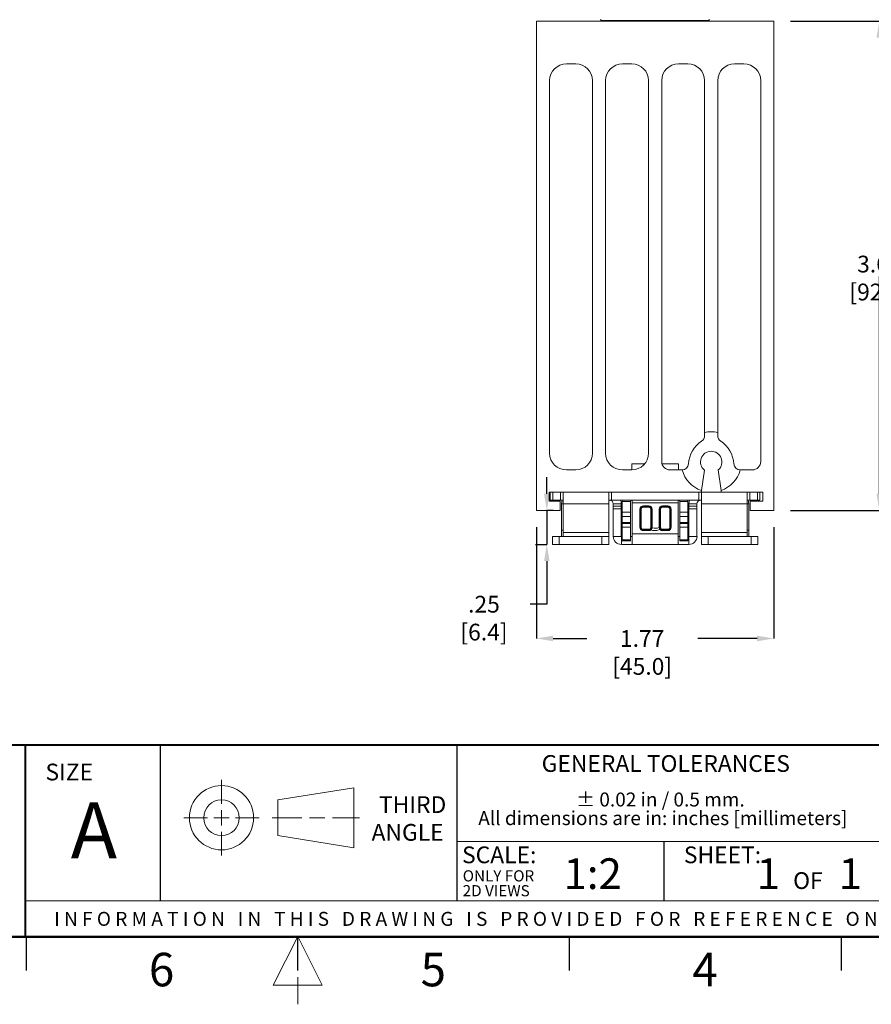
# Model space of a CAD drawing. Units: inches. Extents: x 0.1 to 11, y 0 to 8.5.
# Drawn here: x 4.4 to 7.6, y 0 to 3.7 of the extents above; entities that cross this region are included whole.
import ezdxf

# ---------------------------------------------------------------- set-up
doc = ezdxf.new("R2010")
doc.units = ezdxf.units.IN
doc.header["$MEASUREMENT"] = 0
doc.header["$PDSIZE"] = -1
doc.layers.add('FORMAT', color=7, linetype='Continuous')
doc.layers.add('LAYER_1', color=179, linetype='Continuous')
doc.styles.add('SLDTEXTSTYLE0', font='TXT', dxfattribs={"width": 0.75})
doc.styles.add('SLDTEXTSTYLE2', font='TXT', dxfattribs={"width": 0.684211})
doc.styles.add('SLDTEXTSTYLE3', font='TXT', dxfattribs={"width": 0.54491})
doc.dimstyles.new('SLDDIMSTYLE0', dxfattribs={"dimtxt": 0.0625, "dimasz": 0.0625, "dimexe": 0, "dimexo": 0.0625, "dimgap": 0.015625, "dimtad": 0, "dimtih": 1, "dimtoh": 1, "dimlfac": 2, "dimrnd": 1e-09, "dimzin": 12, "dimdsep": 46, "dimtxsty": 'SLDTEXTSTYLE0', "dimsah": 1, "dimcen": 0.09, "dimadec": 0, "dimazin": 3, "dimtfac": 1, "dimtofl": 0, "dimtmove": 0, "dimatfit": 3, "dimfxl": 1, "dimfrac": 2, "dimtolj": 1, "dimtzin": 12, "dimarcsym": 0})
doc.dimstyles.new('SLDDIMSTYLE4', dxfattribs={"dimtxt": 0.0625, "dimasz": 0.0625, "dimexe": 0, "dimexo": 0.0625, "dimgap": 0.015625, "dimtad": 0, "dimtih": 1, "dimtoh": 1, "dimlfac": 2, "dimrnd": 1e-09, "dimzin": 12, "dimdsep": 46, "dimtxsty": 'SLDTEXTSTYLE0', "dimsah": 1, "dimcen": 0.09, "dimadec": 0, "dimazin": 3, "dimtfac": 1, "dimtmove": 0, "dimatfit": 0, "dimfxl": 1, "dimfrac": 2, "dimtolj": 1, "dimtzin": 12, "dimarcsym": 0})

# ---------------------------------------------------------------- blocks, each defined once
blk = doc.blocks.new('SW_NOTE_1')
at = {"layer": 'LAYER_1', "color": 0, "char_height": 0.052083, "attachment_point": 2}
for s, insert, style in [('± 0.02 in / 0.5 mm.', (0.2946, 0.0671), 'SLDTEXTSTYLE2'), ('All dimensions are in: inches [millimeters]', (0.3038, -0.0023), 'SLDTEXTSTYLE0')]:
    blk.add_mtext(s, dxfattribs=dict(at, insert=insert, style=style))
blk = doc.blocks.new('SW_NOTE_2')
at = {"layer": 'FORMAT', "color": 0, "char_height": 0.04167, "attachment_point": 1, "style": 'SLDTEXTSTYLE0'}
for s, insert in [('ONLY FOR', (0, 0.0537)), ('2D VIEWS', (0, -0.0018))]:
    blk.add_mtext(s, dxfattribs=dict(at, insert=insert))
blk = doc.blocks.new('_D_11')
at = {"color": 0, "lineweight": -2, "transparency": 16777216}
for p, q in [((7.3089, 3.6919), (7.6401, 3.6919)), ((7.6401, 3.6294), (7.6401, 2.8318)), ((7.6401, 1.9276), (7.6401, 2.738)), ((7.3089, 1.8651), (7.6401, 1.8651))]:
    blk.add_line(p, q, dxfattribs=at)
at = {"color": 0, "transparency": 16777216}
for points in [[(7.6297, 3.6294), (7.6505, 3.6294), (7.6401, 3.6919)], [(7.6297, 1.9276), (7.6505, 1.9276), (7.6401, 1.8651)]]:
    blk.add_solid(points, dxfattribs=at)
at = {"layer": 'Defpoints', "color": 0, "transparency": 16777216}
for p in [(7.2464, 3.6919), (7.2464, 1.8651), (7.6401, 1.8651)]:
    blk.add_point(p, dxfattribs=at)
at = {"color": 0, "transparency": 16777216, "insert": (7.6401, 2.8161), "char_height": 0.0625, "attachment_point": 2, "style": 'SLDTEXTSTYLE0'}
blk.add_mtext('\\A1;3.65 [92.8]', dxfattribs=at)
blk = doc.blocks.new('_D_12')
at = {"color": 0, "lineweight": -2, "transparency": 16777216}
for p, q in [((6.3606, 1.8026), (6.3606, 1.3877)), ((7.2464, 1.8026), (7.2464, 1.3877)), ((6.4231, 1.3877), (6.5482, 1.3877)), ((7.1839, 1.3877), (6.9623, 1.3877))]:
    blk.add_line(p, q, dxfattribs=at)
at = {"color": 0, "transparency": 16777216}
for points in [[(6.4231, 1.3981), (6.4231, 1.3773), (6.3606, 1.3877)], [(7.1839, 1.3981), (7.1839, 1.3773), (7.2464, 1.3877)]]:
    blk.add_solid(points, dxfattribs=at)
at = {"layer": 'Defpoints', "color": 0, "transparency": 16777216}
for p in [(6.3606, 1.8651), (7.2464, 1.8651), (7.2464, 1.3877)]:
    blk.add_point(p, dxfattribs=at)
at = {"color": 0, "transparency": 16777216, "insert": (6.7552, 1.4189), "char_height": 0.0625, "attachment_point": 2, "style": 'SLDTEXTSTYLE0'}
blk.add_mtext('\\A1;1.77 [45.0]', dxfattribs=at)
blk = doc.blocks.new('_D_13')
at = {"color": 0, "lineweight": -2, "transparency": 16777216}
for p, q in [((6.3994, 1.9276), (6.3994, 1.9901)), ((6.4231, 1.8651), (6.3994, 1.8651)), ((6.3994, 1.8651), (6.3994, 1.7387)), ((6.3578, 1.7387), (6.3994, 1.7387)), ((6.3994, 1.6762), (6.3994, 1.5155)), ((6.3994, 1.5155), (6.3369, 1.5155))]:
    blk.add_line(p, q, dxfattribs=at)
at = {"color": 0, "transparency": 16777216}
for points in [[(6.389, 1.9276), (6.4098, 1.9276), (6.3994, 1.8651)], [(6.389, 1.6762), (6.4098, 1.6762), (6.3994, 1.7387)]]:
    blk.add_solid(points, dxfattribs=at)
at = {"layer": 'Defpoints', "color": 0, "transparency": 16777216}
for p in [(6.3606, 1.8651), (6.3994, 1.7387), (6.4203, 1.7387)]:
    blk.add_point(p, dxfattribs=at)
at = {"color": 0, "transparency": 16777216, "insert": (6.165, 1.5468), "char_height": 0.0625, "attachment_point": 2, "style": 'SLDTEXTSTYLE0'}
blk.add_mtext('\\A1;.25 [6.4]', dxfattribs=at)

msp = doc.modelspace()

# ---------------------------------------------------------------- linework, layer by layer
at = {"color": 7, "linetype": 'Continuous', "lineweight": 15}
for p, q in [((6.3606, 1.8651), (6.3606, 3.6919)), ((7.2464, 3.6919), (6.3606, 3.6919)), ((6.6015, 3.6944), (6.6015, 3.6994)), ((7.0055, 3.6944), (6.6015, 3.6944)), ((6.7625, 3.6944), (6.7625, 3.6919)), ((6.8445, 3.6919), (6.8445, 3.6944)), ((7.0055, 3.6944), (7.0055, 3.6994)), ((7.2464, 1.8651), (7.2464, 3.6919)), ((6.5075, 3.5319), (6.4725, 3.5319)), ((6.7165, 3.5319), (6.6815, 3.5319)), ((6.9256, 3.5319), (6.8906, 3.5319)), ((7.1348, 3.5319), (7.0998, 3.5319)), ((6.41, 3.4694), (6.41, 2.079)), ((6.57, 3.4694), (6.57, 2.079)), ((6.619, 3.4694), (6.619, 2.079)), ((6.779, 3.4694), (6.779, 2.079)), ((6.828, 3.4693), (6.828, 2.0475)), ((6.9882, 3.4693), (6.9882, 2.1563)), ((7.0372, 2.1563), (7.0372, 3.4693)), ((7.1974, 3.4693), (7.1974, 2.0475)), ((6.9882, 2.1448), (6.9882, 2.1563)), ((7.0372, 2.1563), (7.0372, 2.1448)), ((6.7161, 2.0392), (6.7161, 2.0165)), ((6.7647, 2.0392), (6.7161, 2.0392)), ((6.8911, 2.0392), (6.8291, 2.0392)), ((6.8911, 2.0165), (6.8911, 2.0392)), ((6.5075, 2.0165), (6.4725, 2.0165)), ((6.7165, 2.0165), (6.6815, 2.0165)), ((6.903, 2.0165), (6.859, 2.0165)), ((6.9762, 1.9401), (6.9874, 2.0159)), ((7.0393, 2.0168), (7.0495, 1.9401)), ((7.1664, 2.0165), (7.1224, 2.0165)), ((6.9753, 1.934), (6.4086, 1.934)), ((6.4086, 1.8995), (6.4086, 1.934)), ((6.4123, 1.9042), (6.4123, 1.934)), ((6.4603, 1.934), (6.4603, 1.8897)), ((6.6303, 1.8897), (6.6303, 1.934)), ((6.9753, 1.934), (6.9762, 1.9401)), ((6.9754, 1.9342), (6.9759, 1.9342)), ((6.9759, 1.9342), (7.0503, 1.9342)), ((6.9768, 1.934), (6.9768, 1.8897)), ((7.0495, 1.9401), (7.0503, 1.934)), ((7.2058, 1.934), (7.0503, 1.934)), ((7.1468, 1.8897), (7.1468, 1.934)), ((7.1948, 1.934), (7.1948, 1.9042)), ((7.2058, 1.8995), (7.2058, 1.934)), ((6.4491, 1.8995), (6.4086, 1.8995)), ((6.4222, 1.9042), (6.4123, 1.9042)), ((6.4124, 1.904), (6.4124, 1.9042)), ((6.4222, 1.904), (6.4124, 1.904)), ((6.4505, 1.9042), (6.4222, 1.9042)), ((6.4564, 1.904), (6.4222, 1.904)), ((6.4491, 1.8651), (6.4491, 1.8995)), ((6.4594, 1.9042), (6.4505, 1.9042)), ((6.4541, 1.8897), (6.4541, 1.7923)), ((6.4603, 1.7832), (6.4603, 1.8897)), ((6.4603, 1.8897), (6.6303, 1.8897)), ((6.6303, 1.8897), (6.6303, 1.7832)), ((6.6328, 1.904), (6.6305, 1.904)), ((6.6402, 1.9042), (6.6313, 1.9042)), ((6.967, 1.9042), (6.6402, 1.9042)), ((6.6473, 1.8895), (6.6773, 1.8895)), ((6.6473, 1.8813), (6.6473, 1.8895)), ((6.6473, 1.8813), (6.6773, 1.8813)), ((6.6473, 1.8714), (6.6473, 1.8813)), ((6.6773, 1.8813), (6.6773, 1.8895)), ((6.6773, 1.8813), (6.6773, 1.8714)), ((6.6814, 1.9042), (6.6811, 1.8992)), ((6.7111, 1.8992), (6.6811, 1.8992)), ((6.6811, 1.8592), (6.6811, 1.8992)), ((6.7111, 1.8592), (6.7111, 1.8992)), ((6.7178, 1.8942), (6.7178, 1.9042)), ((6.7178, 1.8942), (6.8893, 1.8942)), ((6.7178, 1.8942), (6.7178, 1.7785)), ((6.7596, 1.8801), (6.7596, 1.8826)), ((6.7596, 1.8826), (6.7796, 1.8826)), ((6.7596, 1.8776), (6.7596, 1.8801)), ((6.7596, 1.8801), (6.7796, 1.8801)), ((6.7796, 1.8776), (6.7596, 1.8776)), ((6.7796, 1.8801), (6.7796, 1.8826)), ((6.7796, 1.8776), (6.7796, 1.8801)), ((6.8312, 1.8801), (6.8312, 1.8826)), ((6.8312, 1.8826), (6.8512, 1.8826)), ((6.8312, 1.8776), (6.8312, 1.8801)), ((6.8312, 1.8801), (6.8512, 1.8801)), ((6.8512, 1.8776), (6.8312, 1.8776)), ((6.8512, 1.8801), (6.8512, 1.8826)), ((6.8512, 1.8776), (6.8512, 1.8801)), ((6.8893, 1.9042), (6.8893, 1.8942)), ((6.8893, 1.7785), (6.8893, 1.8942)), ((6.8961, 1.8992), (6.8961, 1.8592)), ((6.8961, 1.8992), (6.9261, 1.8992)), ((6.9261, 1.8992), (6.9257, 1.9042)), ((6.9261, 1.8992), (6.9261, 1.8592)), ((6.9298, 1.8896), (6.9598, 1.8896)), ((6.9298, 1.8813), (6.9298, 1.8896)), ((6.9298, 1.8813), (6.9598, 1.8813)), ((6.9298, 1.8714), (6.9298, 1.8813)), ((6.9598, 1.8813), (6.9598, 1.8896)), ((6.9598, 1.8813), (6.9598, 1.8714)), ((6.9759, 1.9042), (6.967, 1.9042)), ((6.9743, 1.9041), (6.9764, 1.9041)), ((6.9766, 1.8966), (6.9766, 1.9041)), ((6.9766, 1.8966), (6.9766, 1.783)), ((6.9768, 1.7832), (6.9768, 1.8897)), ((6.9768, 1.8897), (7.1468, 1.8897)), ((7.1468, 1.8897), (7.1468, 1.7832)), ((7.1567, 1.9042), (7.1478, 1.9042)), ((7.1507, 1.9041), (7.1848, 1.9041)), ((7.1531, 1.7923), (7.1531, 1.8897)), ((7.185, 1.9042), (7.1567, 1.9042)), ((7.1579, 1.8651), (7.1579, 1.8995)), ((7.1579, 1.8995), (7.2058, 1.8995)), ((7.1946, 1.9041), (7.1848, 1.9041)), ((7.1948, 1.9042), (7.185, 1.9042)), ((7.1946, 1.9042), (7.1946, 1.9041)), ((6.3606, 1.8651), (6.4491, 1.8651)), ((6.6473, 1.8714), (6.6473, 1.7687)), ((6.6773, 1.8714), (6.6473, 1.8714)), ((6.6773, 1.8714), (6.6773, 1.7687)), ((6.7111, 1.8592), (6.6811, 1.8592)), ((6.6811, 1.8428), (6.6811, 1.8592)), ((6.7111, 1.8428), (6.6811, 1.8428)), ((6.6811, 1.8203), (6.6811, 1.8428)), ((6.7111, 1.8428), (6.7111, 1.8592)), ((6.7111, 1.8203), (6.7111, 1.8428)), ((6.7471, 1.8026), (6.7471, 1.8701)), ((6.7471, 1.8701), (6.7496, 1.8701)), ((6.7496, 1.8026), (6.7496, 1.8701)), ((6.7496, 1.8701), (6.7521, 1.8701)), ((6.7521, 1.8701), (6.7521, 1.8026)), ((6.7871, 1.8026), (6.7871, 1.8701)), ((6.7871, 1.8701), (6.7896, 1.8701)), ((6.7896, 1.8701), (6.7896, 1.8026)), ((6.7896, 1.8701), (6.7921, 1.8701)), ((6.7921, 1.8701), (6.7921, 1.8026)), ((6.8187, 1.8026), (6.8187, 1.8701)), ((6.8187, 1.8701), (6.8212, 1.8701)), ((6.8212, 1.8026), (6.8212, 1.8701)), ((6.8212, 1.8701), (6.8237, 1.8701)), ((6.8237, 1.8701), (6.8237, 1.8026)), ((6.8587, 1.8026), (6.8587, 1.8701)), ((6.8587, 1.8701), (6.8612, 1.8701)), ((6.8612, 1.8701), (6.8612, 1.8026)), ((6.8612, 1.8701), (6.8637, 1.8701)), ((6.8637, 1.8701), (6.8637, 1.8026)), ((6.8961, 1.8592), (6.9261, 1.8592)), ((6.8961, 1.8592), (6.8961, 1.8428)), ((6.8961, 1.8428), (6.9261, 1.8428)), ((6.8961, 1.8428), (6.8961, 1.8203)), ((6.9261, 1.8592), (6.9261, 1.8428)), ((6.9261, 1.8428), (6.9261, 1.8203)), ((6.9298, 1.7687), (6.9298, 1.8714)), ((6.9598, 1.8714), (6.9298, 1.8714)), ((6.9598, 1.7687), (6.9598, 1.8714)), ((7.2464, 1.8651), (7.1579, 1.8651)), ((6.7111, 1.8203), (6.6811, 1.8203)), ((6.6811, 1.8169), (6.6811, 1.8203)), ((6.7111, 1.8169), (6.6811, 1.8169)), ((6.6811, 1.8032), (6.6811, 1.8169)), ((6.7111, 1.8032), (6.6811, 1.8032)), ((6.6811, 1.7558), (6.6811, 1.8032)), ((6.7111, 1.8169), (6.7111, 1.8203)), ((6.7111, 1.8032), (6.7111, 1.8169)), ((6.7111, 1.7558), (6.7111, 1.8032)), ((6.7471, 1.8026), (6.7496, 1.8026)), ((6.7496, 1.8026), (6.7521, 1.8026)), ((6.7871, 1.8026), (6.7896, 1.8026)), ((6.7896, 1.8026), (6.7921, 1.8026)), ((6.8187, 1.8026), (6.8212, 1.8026)), ((6.8212, 1.8026), (6.8237, 1.8026)), ((6.8587, 1.8026), (6.8612, 1.8026)), ((6.8612, 1.8026), (6.8637, 1.8026)), ((6.8961, 1.8203), (6.9261, 1.8203)), ((6.8961, 1.8203), (6.8961, 1.8169)), ((6.8961, 1.8169), (6.9261, 1.8169)), ((6.8961, 1.8169), (6.8961, 1.8032)), ((6.8961, 1.8032), (6.9261, 1.8032)), ((6.8961, 1.8032), (6.8961, 1.7558)), ((6.9261, 1.8203), (6.9261, 1.8169)), ((6.9261, 1.8169), (6.9261, 1.8032)), ((6.9261, 1.8032), (6.9261, 1.7558)), ((6.4203, 1.7387), (6.4203, 1.7687)), ((6.4203, 1.7687), (6.4453, 1.7687)), ((6.4453, 1.7687), (6.4453, 1.7387)), ((6.6053, 1.7687), (6.4453, 1.7687)), ((6.4541, 1.7923), (6.4603, 1.7923)), ((6.4541, 1.7923), (6.4541, 1.7687)), ((6.4603, 1.7832), (6.4603, 1.7687)), ((6.6303, 1.7832), (6.4603, 1.7832)), ((6.6053, 1.7387), (6.6053, 1.7687)), ((6.6053, 1.7687), (6.6303, 1.7687)), ((6.6303, 1.7687), (6.6303, 1.7832)), ((6.6303, 1.7687), (6.6303, 1.7387)), ((6.6473, 1.7687), (6.6773, 1.7687)), ((6.6776, 1.7385), (6.6776, 1.7685)), ((6.6776, 1.7685), (6.6811, 1.7685)), ((6.7111, 1.7685), (6.7178, 1.7685)), ((6.7178, 1.7385), (6.7178, 1.7785)), ((6.8893, 1.7785), (6.7178, 1.7785)), ((6.7596, 1.7926), (6.7596, 1.7951)), ((6.7596, 1.7951), (6.7796, 1.7951)), ((6.7796, 1.7926), (6.7596, 1.7926)), ((6.7596, 1.7901), (6.7596, 1.7926)), ((6.7796, 1.7901), (6.7596, 1.7901)), ((6.7796, 1.7926), (6.7796, 1.7951)), ((6.7796, 1.7901), (6.7796, 1.7926)), ((6.8312, 1.7951), (6.8512, 1.7951)), ((6.8312, 1.7926), (6.8312, 1.7951)), ((6.8512, 1.7926), (6.8312, 1.7926)), ((6.8312, 1.7901), (6.8312, 1.7926)), ((6.8512, 1.7901), (6.8312, 1.7901)), ((6.8512, 1.7926), (6.8512, 1.7951)), ((6.8512, 1.7901), (6.8512, 1.7926)), ((6.8893, 1.7785), (6.8893, 1.7385)), ((6.8893, 1.7685), (6.8961, 1.7685)), ((6.9261, 1.7685), (6.9296, 1.7685)), ((6.9296, 1.7385), (6.9296, 1.7685)), ((6.9598, 1.7687), (6.9298, 1.7687)), ((6.9766, 1.7385), (6.9766, 1.783)), ((6.9768, 1.7832), (6.9768, 1.7687)), ((7.1468, 1.7832), (6.9768, 1.7832)), ((6.9768, 1.7387), (6.9768, 1.7687)), ((6.9768, 1.7687), (7.0018, 1.7687)), ((7.0018, 1.7687), (7.0018, 1.7387)), ((7.1618, 1.7687), (7.0018, 1.7687)), ((7.1531, 1.7923), (7.1468, 1.7923)), ((7.1468, 1.7687), (7.1468, 1.7832)), ((7.1531, 1.7687), (7.1531, 1.7923)), ((7.1618, 1.7387), (7.1618, 1.7687)), ((7.1618, 1.7687), (7.1868, 1.7687)), ((7.1868, 1.7687), (7.1868, 1.7387)), ((6.4453, 1.7387), (6.4203, 1.7387)), ((6.6053, 1.7387), (6.4453, 1.7387)), ((6.6303, 1.7387), (6.6053, 1.7387)), ((6.6776, 1.7385), (6.7178, 1.7385)), ((6.7111, 1.7558), (6.6811, 1.7558)), ((6.6811, 1.7522), (6.6811, 1.7558)), ((6.6811, 1.7522), (6.7111, 1.7522)), ((6.7111, 1.7522), (6.7111, 1.7558)), ((6.8893, 1.7385), (6.7178, 1.7385)), ((6.8893, 1.7385), (6.9296, 1.7385)), ((6.8961, 1.7558), (6.9261, 1.7558)), ((6.8961, 1.7558), (6.8961, 1.7522)), ((6.8961, 1.7522), (6.9261, 1.7522)), ((6.9261, 1.7558), (6.9261, 1.7522)), ((6.9766, 1.7385), (7.15, 1.7385)), ((7.0018, 1.7387), (6.9768, 1.7387)), ((7.1618, 1.7387), (7.0018, 1.7387)), ((7.1565, 1.7385), (7.15, 1.7385)), ((7.1768, 1.7385), (7.1565, 1.7385)), ((7.1868, 1.7387), (7.1618, 1.7387)), ((7.1866, 1.7385), (7.1768, 1.7385)), ((7.1866, 1.7387), (7.1866, 1.7385)), ((5.1857, 0.7709), (5.1857, 0.8596)), ((5.1857, 0.7709), (5.1857, 0.8596)), ((5.3959, 0.7851), (5.6798, 0.8305)), ((5.6798, 0.6066), (5.6798, 0.8305)), ((5.3959, 0.7851), (5.3959, 0.652)), ((5.1857, 0.6902), (5.1857, 0.747)), ((5.1857, 0.6902), (5.1857, 0.747)), ((5.0447, 0.7186), (5.1334, 0.7186)), ((5.1573, 0.7186), (5.2141, 0.7186)), ((5.1573, 0.7186), (5.2141, 0.7186)), ((5.238, 0.7186), (5.3267, 0.7186)), ((5.238, 0.7186), (5.3267, 0.7186)), ((5.3746, 0.7186), (5.4858, 0.7186)), ((5.3746, 0.7186), (5.4858, 0.7186)), ((5.5142, 0.7186), (5.5709, 0.7186)), ((5.5142, 0.7186), (5.5709, 0.7186)), ((5.5993, 0.7186), (5.7011, 0.7186)), ((5.5993, 0.7186), (5.7011, 0.7186)), ((5.1857, 0.5775), (5.1857, 0.6662)), ((5.1857, 0.5775), (5.1857, 0.6662)), ((5.6798, 0.6066), (5.3959, 0.652))]:
    msp.add_line(p, q, dxfattribs=at)
at = {"color": 8, "linetype": 'Continuous', "lineweight": 15}
for p, q in [((6.4222, 1.934), (6.4222, 1.9042)), ((6.4505, 1.9042), (6.4505, 1.934)), ((6.6402, 1.934), (6.6402, 1.9042)), ((6.967, 1.9042), (6.967, 1.934)), ((7.1567, 1.934), (7.1567, 1.9042)), ((7.185, 1.9042), (7.185, 1.934)), ((6.4222, 1.9042), (6.4222, 1.904)), ((6.4603, 1.8897), (6.4541, 1.8897)), ((6.6328, 1.904), (6.6328, 1.9042)), ((6.9743, 1.9042), (6.9743, 1.9041)), ((6.9768, 1.8966), (6.9766, 1.8966)), ((7.1531, 1.8897), (7.1468, 1.8897)), ((7.1848, 1.9041), (7.1848, 1.9042)), ((6.9766, 1.783), (6.9768, 1.783)), ((7.1565, 1.7387), (7.1565, 1.7385)), ((7.1768, 1.7385), (7.1768, 1.7387))]:
    msp.add_line(p, q, dxfattribs=at)
at = {"color": 7, "linetype": 'Continuous', "lineweight": 15, "flags": 128}
for points in [[(6.4541, 1.8897), (6.4549, 1.8984), (6.4564, 1.904)], [(6.6748, 1.9042), (6.6765, 1.8982), (6.6773, 1.8895)], [(6.9298, 1.8896), (6.9307, 1.8983), (6.9323, 1.9042)], [(7.1507, 1.9041), (7.1522, 1.8984), (7.1531, 1.8897)]]:
    msp.add_lwpolyline(points, dxfattribs=at)
at = {"color": 7, "linetype": 'Continuous', "lineweight": 15}
for radius in [0.1198, 0.0665, 0.0665]:
    msp.add_circle((5.1857, 0.7186), radius, dxfattribs=at)
for centre, radius, start, end in [((6.4725, 3.4694), 0.0625, 90, 180), ((6.5075, 3.4694), 0.0625, 0, 90), ((6.6815, 3.4694), 0.0625, 90, 180), ((6.7165, 3.4694), 0.0625, 0, 90), ((6.8906, 3.4693), 0.0626, 90, 180), ((6.9256, 3.4693), 0.0626, 0, 90), ((7.0998, 3.4693), 0.0626, 90, 180), ((7.1348, 3.4693), 0.0626, 0, 90), ((6.9632, 2.1448), 0.025, 303.4942, 0), ((7.0128, 2.0465), 0.1125, 77.4867, 102.6438), ((7.0622, 2.1448), 0.025, 180, 236.5058), ((7.0377, 2.0322), 0.11, 123.4942, 176.0783), ((6.9877, 2.0322), 0.11, 3.9217, 56.5058), ((6.4725, 2.079), 0.0625, 180, 270), ((6.5075, 2.079), 0.0625, 270, 0), ((6.6815, 2.079), 0.0625, 180, 270), ((6.7165, 2.079), 0.0625, 270, 0), ((7.0128, 2.0465), 0.0398, 311.7172, 230.2849), ((6.859, 2.0475), 0.031, 180, 270), ((6.903, 2.0415), 0.025, 273.1465, 356.0783), ((7.1224, 2.0415), 0.025, 183.9217, 267.4194), ((7.1664, 2.0475), 0.031, 270, 0), ((6.903, 2.0415), 0.025, 270, 273.1465), ((7.0128, 2.0465), 0.1125, 195.4461, 251.0163), ((7.0128, 2.0465), 0.1125, 289.0289, 344.5474), ((7.1224, 2.0415), 0.025, 267.4194, 270), ((6.6328, 1.8895), 0.0145, 0, 90), ((6.7161, 1.8992), 0.005, 90, 180), ((6.7596, 1.8701), 0.0125, 90, 180), ((6.7596, 1.8701), 0.01, 90, 180), ((6.7596, 1.8701), 0.0075, 90, 180), ((6.7796, 1.8701), 0.0125, 0, 90), ((6.7796, 1.8701), 0.01, 0, 90), ((6.7796, 1.8701), 0.0075, 0, 90), ((6.8312, 1.8701), 0.0125, 90, 180), ((6.8312, 1.8701), 0.01, 90, 180), ((6.8312, 1.8701), 0.0075, 90, 180), ((6.8512, 1.8701), 0.0125, 0, 90), ((6.8512, 1.8701), 0.01, 0, 90), ((6.8512, 1.8701), 0.0075, 0, 90), ((6.8911, 1.8992), 0.005, 360, 90), ((6.9743, 1.8896), 0.0145, 90, 180), ((6.7596, 1.8026), 0.0125, 180, 270), ((6.7596, 1.8026), 0.01, 180, 270), ((6.7596, 1.8026), 0.0075, 180, 270), ((6.7796, 1.8026), 0.0075, 270, 0), ((6.7796, 1.8026), 0.01, 270, 0), ((6.7796, 1.8026), 0.0125, 270, 0), ((6.8312, 1.8026), 0.0125, 180, 270), ((6.8312, 1.8026), 0.01, 180, 270), ((6.8312, 1.8026), 0.0075, 180, 270), ((6.8512, 1.8026), 0.0075, 270, 0), ((6.8512, 1.8026), 0.01, 270, 0), ((6.8512, 1.8026), 0.0125, 270, 0), ((6.6776, 1.7687), 0.0303, 180, 270), ((6.6776, 1.7687), 0.00025, 180, 270), ((6.9296, 1.7687), 0.00025, 270, 0), ((6.9296, 1.7687), 0.0303, 270, 0)]:
    msp.add_arc(centre, radius, start, end, dxfattribs=at)
msp.add_open_spline([(6.9759, 1.9342), (6.9765, 1.9342), (6.9768, 1.9342), (6.9768, 1.934)], degree=3, dxfattribs=at)
for points, knots in [([(6.7896, 1.8032), (6.7911, 1.8023), (6.7962, 1.7995), (6.8062, 1.7989), (6.8156, 1.8), (6.8201, 1.8028), (6.8212, 1.8034)], [0, 0, 0, 0, 0.160318, 0.520973, 0.884353, 1, 1, 1, 1]), ([(6.8235, 1.7965), (6.8222, 1.7957), (6.8175, 1.7923), (6.8071, 1.79), (6.7949, 1.79), (6.788, 1.7932), (6.7851, 1.7945)], [0, 0, 0, 0, 0.112374, 0.434397, 0.769618, 1, 1, 1, 1])]:
    msp.add_open_spline(points, degree=3, knots=knots, dxfattribs=at)
at = {"layer": 'FORMAT', "lineweight": 40}
for p, q in [((10.764, 0.9897), (0.3195, 0.9897)), ((4.4542, 0.2754), (4.4542, 0.9897))]:
    msp.add_line(p, q, dxfattribs=at)
at = {"layer": 'FORMAT', "linetype": 'Continuous'}
for p, q in [((4.9583, 0.4086), (4.9583, 0.9897)), ((6.0652, 0.4086), (6.0652, 0.9897)), ((0.3195, 0.2754), (10.764, 0.2754)), ((0.4066, 0.2726), (10.5445, 0.2726)), ((4.4565, 0.2758), (4.4565, 0.1491)), ((5.4702, 0.1491), (5.4702, 0.2758)), ((6.484, 0.1491), (6.484, 0.2758)), ((7.4978, 0.2758), (7.4978, 0.1491))]:
    msp.add_line(p, q, dxfattribs=at)
at = {"layer": 'FORMAT', "color": 0, "linetype": 'Continuous', "lineweight": 0}
msp.add_line((6.0652, 0.6294), (7.6553, 0.6294), dxfattribs=at)
at = {"layer": 'FORMAT'}
msp.add_line((6.8375, 0.4086), (6.8375, 0.6294), dxfattribs=at)
at = {"layer": 'FORMAT', "color": 0, "lineweight": 0}
msp.add_line((4.4542, 0.4086), (9.5677, 0.4086), dxfattribs=at)
at = {"layer": 'FORMAT', "linetype": 'Continuous', "lineweight": 40}
msp.add_line((0.3195, 0.2754), (10.764, 0.2754), dxfattribs=at)
at = {"layer": 'FORMAT', "linetype": 'Continuous', "lineweight": 0}
for p, q in [((5.4702, 0.2758), (5.379, 0.0934)), ((5.5615, 0.0934), (5.4702, 0.2758)), ((5.4702, 0.0224), (5.4702, 0.1238)), ((5.5615, 0.0934), (5.379, 0.0934))]:
    msp.add_line(p, q, dxfattribs=at)

# ---------------------------------------------------------------- block references
at = {"layer": 'FORMAT'}
for name, p in [('SW_NOTE_1', (6.5286, 0.7456)), ('SW_NOTE_2', (6.0857, 0.4689))]:
    msp.add_blockref(name, p, dxfattribs=at)

# ---------------------------------------------------------------- texts
for s, insert, char_height, attachment_point, style in [('SIZE', (4.5289, 0.9205), 0.0625, 1, 'SLDTEXTSTYLE0'), ('GENERAL TOLERANCES', (6.3803, 0.9523), 0.0625, 1, 'SLDTEXTSTYLE0'), ('A', (4.7096, 0.7757), 0.2083, 2, 'SLDTEXTSTYLE0'), ('THIRD', (5.7734, 0.7989), 0.0625, 1, 'SLDTEXTSTYLE0'), ('ANGLE', (5.7457, 0.6954), 0.0625, 1, 'SLDTEXTSTYLE0'), ('SCALE:', (6.0832, 0.6114), 0.0625, 1, 'SLDTEXTSTYLE0'), ('SHEET:', (6.9109, 0.6114), 0.0625, 1, 'SLDTEXTSTYLE0'), ('1:2', (6.4622, 0.5672), 0.11458, 1, 'SLDTEXTSTYLE0'), ('1', (7.2259, 0.5672), 0.1146, 2, 'SLDTEXTSTYLE0'), ('1', (7.5318, 0.5672), 0.1146, 2, 'SLDTEXTSTYLE0'), ('OF', (7.3736, 0.5154), 0.0625, 2, 'SLDTEXTSTYLE0'), ('I N F O R M A T I O N   I N   T H I S   D R A W I N G   I S   P R O V I D E D   F O R   R E F E R E N C E   O N L Y   A N D   I S   S U B J E C T   T O   C H A N G E.', (4.5614, 0.3673), 0.0520833, 1, 'SLDTEXTSTYLE3'), ('6', (4.9621, 0.2146), 0.125, 2, 'SLDTEXTSTYLE0'), ('5', (5.9759, 0.2146), 0.125, 2, 'SLDTEXTSTYLE0'), ('4', (6.9897, 0.2146), 0.125, 2, 'SLDTEXTSTYLE0')]:
    msp.add_mtext(s, dxfattribs=dict(at, insert=insert, char_height=char_height, attachment_point=attachment_point, style=style))

# ---------------------------------------------------------------- dimensions: what is measured, and where the dimension line sits
for base, p1, p2, dimstyle, picture, middle in [((7.6401, 1.8651), (7.2464, 3.6919), (7.2464, 1.8651), 'SLDDIMSTYLE0', '_D_11', (7.6401, 2.7849)), ((6.3994, 1.7387), (6.3606, 1.8651), (6.4203, 1.7387), 'SLDDIMSTYLE4', '_D_13', (6.165, 1.5155))]:
    dim = msp.add_linear_dim(base=base, p1=p1, p2=p2, angle=90, dimstyle=dimstyle)
    dim.commit()
    dim.dimension.update_dxf_attribs({"geometry": picture, "text_midpoint": middle, "dimtype": 160})
dim = msp.add_linear_dim(base=(7.2464, 1.3877), p1=(6.3606, 1.8651), p2=(7.2464, 1.8651), dimstyle='SLDDIMSTYLE0')
dim.commit()
dim.dimension.update_dxf_attribs({"geometry": '_D_12', "text_midpoint": (6.7552, 1.3877), "dimtype": 160})

doc.saveas('drawing.dxf')
